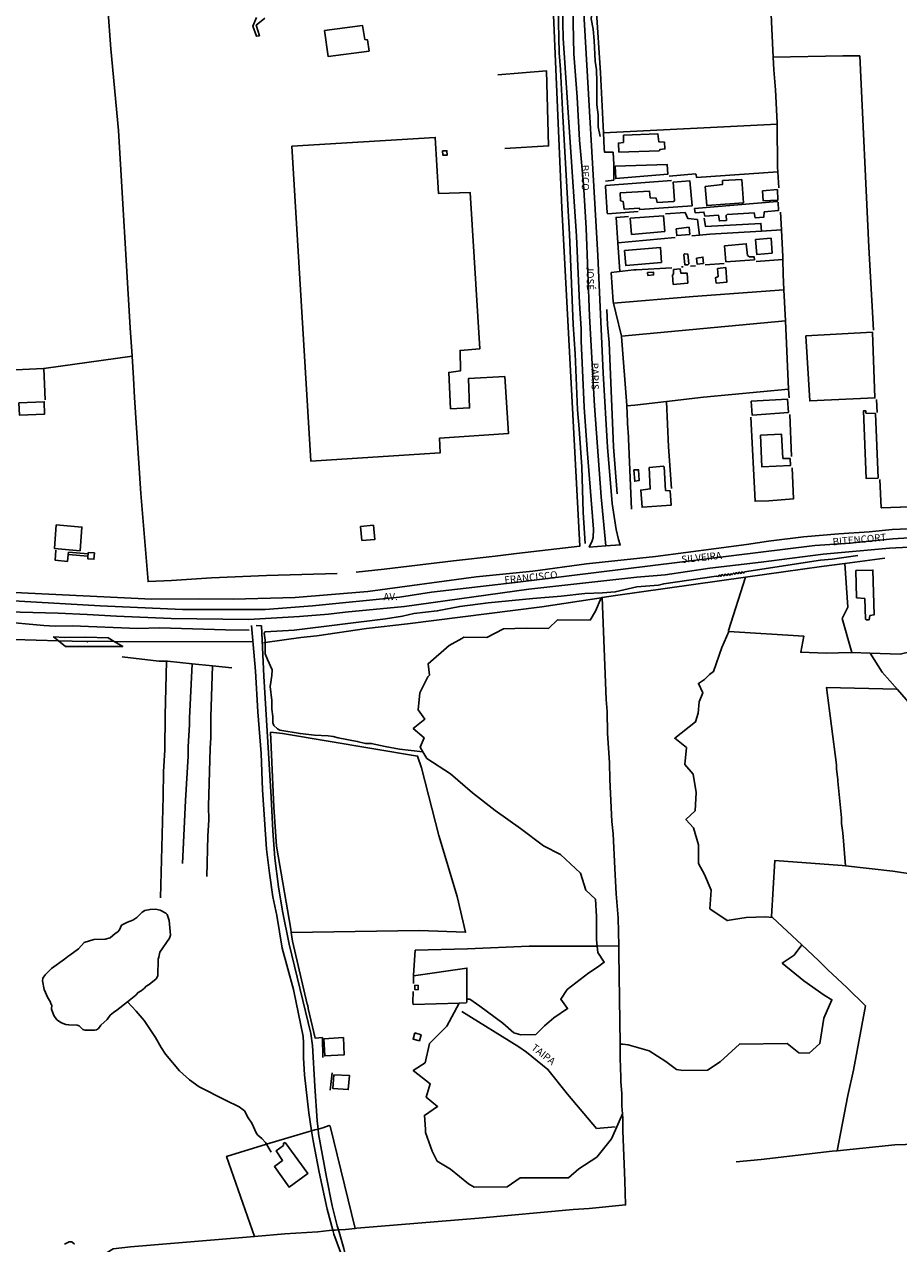
# Model space of a CAD drawing. Units: millimetres. Extents: x 187935 to 190353, y 1679832 to 1682607.
# Drawn here: x 188582 to 188886, y 1680512 to 1680935 of the extents above; entities that cross this region are included whole.
import ezdxf
from ezdxf.enums import TextEntityAlignment as Align

# ---------------------------------------------------------------- set-up
doc = ezdxf.new("R2010")
doc.units = ezdxf.units.MM
doc.header["$MEASUREMENT"] = 0
for name, color, linetype in [('IMAGEM', 7, 'Continuous'), ('V-BANHADO', 102, 'Continuous'), ('V-CANAL', 4, 'Continuous'), ('V-EDIFICACAO', 31, 'Continuous'), ('V-EIXO_DE_LOGRADOURO', 3, 'Continuous'), ('V-LAGOA', 150, 'Continuous'), ('V-LOTE', 1, 'Continuous'), ('V-NOME_DOS_LOGRADOUROS', 7, 'Continuous'), ('V-QUADRA', 50, 'Continuous'), ('V-REFERENCIA', 74, 'Continuous'), ('V-TESTADA', 5, 'Continuous'), ('V-VALETA', 173, 'Continuous')]:
    doc.layers.add(name, color=color, linetype=linetype)
picture_1 = doc.add_image_def('image1.jpg', size_in_pixel=(4028, 4624))

msp = doc.modelspace()

# ---------------------------------------------------------------- linework, layer by layer
at = {"layer": 'V-BANHADO'}
msp.add_lwpolyline([(188662.73, 1680937.72), (188661.44, 1680934.74), (188662.7, 1680931.21), (188663.74, 1680931.36), (188662.61, 1680935.05), (188665.63, 1680937.55)], dxfattribs=at)
for points in [[(188768.29, 1680646.83), (188775.19, 1680640.4), (188777.03, 1680634.51), (188780.38, 1680631.31), (188780.77, 1680625.31), (188780.79, 1680617.23), (188781, 1680615.04), (188781, 1680615.04), (188781.21, 1680612.78), (188783.46, 1680609.46), (188781.16, 1680607.74), (188778.08, 1680605.73), (188770.57, 1680599.96), (188768.35, 1680596.65), (188770.73, 1680593.32), (188765.96, 1680590.17), (188762.74, 1680587.39), (188759.69, 1680584.3), (188754.44, 1680584.21), (188752.05, 1680584.97), (188748.19, 1680588.28), (188740.29, 1680594.23), (188736.81, 1680596.63), (188736.81, 1680596.63), (188735.74, 1680596.59), (188735.74, 1680596.59), (188735.74, 1680595.54), (188735.56, 1680595.35), (188733.12, 1680595.28), (188733.12, 1680595.28), (188728.75, 1680587.22), (188722.73, 1680581.21), (188721.26, 1680574.51), (188717.16, 1680571.82), (188723.02, 1680567.21), (188721.61, 1680562.57), (188725.6, 1680559.29), (188721, 1680556.2), (188721.43, 1680551.48), (188721.37, 1680550.29), (188723.7, 1680543.8), (188725.49, 1680540.35), (188730.1, 1680537.5), (188736.33, 1680532.41), (188738.27, 1680531.29), (188749.75, 1680531.39), (188754.21, 1680534.49), (188771.06, 1680534.54), (188774.67, 1680537.67), (188780.83, 1680541.67), (188785.94, 1680548.12), (188787.78, 1680552.24), (188787.78, 1680552.24), (188789.79, 1680556.74), (188789.79, 1680556.74), (188789.61, 1680559.53), (188789.55, 1680563.74), (188789.2, 1680568.06), (188789.13, 1680574.25), (188789.01, 1680574.7), (188788.94, 1680580.98), (188788.94, 1680580.98), (188789.87, 1680581.02), (188791.81, 1680580.79), (188799.02, 1680578.7), (188804.83, 1680574.97), (188808.59, 1680572.13), (188810.8, 1680571.85), (188819.29, 1680571.9), (188823.69, 1680574.84), (188830.39, 1680580.99), (188847, 1680581.22), (188851.02, 1680577.94), (188854.57, 1680577.91), (188858.31, 1680581.18), (188859.71, 1680589.97), (188862.53, 1680596.4), (188859.87, 1680598), (188852.78, 1680603.01), (188845.29, 1680609.14), (188849.4, 1680611.96), (188852.05, 1680615.5), (188852.05, 1680615.5), (188841.91, 1680625.03), (188841.91, 1680625.03), (188839.4, 1680625.18), (188832.74, 1680625.05), (188826.19, 1680623.95), (188820.12, 1680628.01), (188820.58, 1680634.53), (188818.26, 1680639.9), (188816.13, 1680643.71), (188816.19, 1680650.2), (188814.46, 1680656.14), (188811.81, 1680659.04), (188815.03, 1680662.11), (188815.38, 1680668.4), (188814.37, 1680674.78), (188811.43, 1680678.14), (188812.05, 1680684.01), (188807.92, 1680687.28), (188815.1, 1680692.93), (188816.03, 1680695.96), (188816.39, 1680699.96), (188817.64, 1680703.06), (188816.17, 1680706.34), (188818.23, 1680707.67), (188819.95, 1680709.48), (188821.45, 1680710.47), (188824.23, 1680718.77), (188826.75, 1680724.32), (188826.69, 1680724.35), (188826.59, 1680724.67), (188832.47, 1680743.24), (188832.47, 1680743.24), (188787.33, 1680736.87), (188787.33, 1680736.87), (188782.78, 1680736.16), (188782.78, 1680736.16), (188782.35, 1680736.09), (188782.35, 1680736.09), (188780.4, 1680731.39), (188778.55, 1680728.35), (188767.21, 1680728.38), (188764.15, 1680725.46), (188756.31, 1680725.54), (188748.51, 1680725.31), (188742.67, 1680722.34), (188734.75, 1680722.45), (188734.03, 1680721.9), (188729.64, 1680719.47), (188722.3, 1680713.16), (188722.79, 1680709.21), (188722.24, 1680708.59), (188719.39, 1680703.05), (188718.85, 1680697.13), (188721.18, 1680693.93), (188717.11, 1680690.63), (188720.89, 1680687.47), (188719.5, 1680684.21), (188720.45, 1680682.6), (188720.45, 1680682.6), (188721.82, 1680680.28), (188730.03, 1680674.87), (188737.71, 1680668.35), (188745.58, 1680662.17), (188754.34, 1680655.92), (188762.32, 1680649.89), (188768.29, 1680646.83)], [(188596.43, 1680719.21), (188612.41, 1680719.12), (188612.41, 1680719.12), (188616.29, 1680719.12), (188616.29, 1680719.12), (188613.3, 1680720.91), (188613.3, 1680720.91), (188611.19, 1680722.18), (188603.5, 1680722.36), (188595.99, 1680722.31), (188592.25, 1680722.49), (188594.01, 1680721.11), (188594.01, 1680721.11), (188596.43, 1680719.21)]]:
    msp.add_lwpolyline(points, close=True, dxfattribs=at)
msp.add_point((188603.94, 1680720.8), dxfattribs=at)
at = {"layer": 'V-CANAL'}
msp.add_lwpolyline([(188596.04, 1680511.48), (188597.68, 1680512.34), (188598.62, 1680512.24), (188599.53, 1680511.5)], dxfattribs=at)
at = {"layer": 'V-EDIFICACAO'}
for points in [[(188686.3, 1680933.18), (188687.57, 1680924.22), (188701.78, 1680926.08), (188701.3, 1680929.93), (188700.29, 1680930.09), (188699.57, 1680934.9), (188686.3, 1680933.18)], [(188790.09, 1680896.8), (188790.13, 1680894.31), (188788.36, 1680894.09), (188788.57, 1680890.97), (188802.47, 1680891.38), (188802.87, 1680891.91), (188804.5, 1680892.09), (188804.42, 1680894.4), (188802.39, 1680894.57), (188802.09, 1680897.28), (188790.09, 1680896.8)], [(188674.93, 1680893.04), (188681.62, 1680783.52), (188726.48, 1680786.43), (188726.3, 1680791.56), (188750.19, 1680793.16), (188748.9, 1680812.98), (188736.28, 1680812.23), (188736.72, 1680802.08), (188730.08, 1680801.79), (188729.48, 1680814.4), (188733.54, 1680814.91), (188733.37, 1680822.02), (188740.22, 1680822.58), (188736.85, 1680876.97), (188725.85, 1680876.58), (188724.75, 1680896.03), (188674.93, 1680893.04)], [(188727.32, 1680891.36), (188727.41, 1680889.86), (188728.86, 1680889.89), (188728.81, 1680891.4), (188727.32, 1680891.36)], [(188787.23, 1680886.06), (188787.47, 1680881.73), (188805.53, 1680883.27), (188805.32, 1680886.61), (188787.23, 1680886.06)], [(188788.99, 1680876.76), (188789.15, 1680874.04), (188790.06, 1680873.76), (188790.37, 1680871.17), (188795.59, 1680871.43), (188795.81, 1680870.98), (188813.93, 1680872.31), (188813.19, 1680880.96), (188807.4, 1680880.51), (188807.89, 1680874.15), (188807.61, 1680873.74), (188801.87, 1680873.39), (188801.5, 1680874.93), (188799.37, 1680875.08), (188799.13, 1680877.42), (188788.99, 1680876.76)], [(188818.54, 1680879.03), (188819.07, 1680872.44), (188831.79, 1680873.38), (188831.2, 1680881.42), (188824.57, 1680881.05), (188824.53, 1680879.71), (188818.54, 1680879.03)], [(188838.39, 1680877.48), (188838.68, 1680873.97), (188843.76, 1680874.31), (188843.58, 1680877.92), (188838.39, 1680877.48)], [(188814.74, 1680871.4), (188814.98, 1680869.88), (188818.09, 1680870.1), (188818.41, 1680868.75), (188823.15, 1680868.99), (188823.47, 1680867.06), (188825.86, 1680867.19), (188825.78, 1680868.94), (188826.18, 1680869.22), (188835.51, 1680869.91), (188835.88, 1680868.11), (188838.92, 1680868.38), (188839.02, 1680870.17), (188843.98, 1680870.67), (188843.88, 1680873.47), (188843.55, 1680873.74), (188814.74, 1680871.4)], [(188792.43, 1680867.97), (188792.92, 1680862.35), (188804.46, 1680863.41), (188804.06, 1680868.79), (188792.43, 1680867.97)], [(188808.41, 1680864.35), (188808.61, 1680861.94), (188813.14, 1680862.33), (188812.92, 1680864.82), (188808.41, 1680864.35)], [(188825.21, 1680858.35), (188825.72, 1680852.84), (188835.58, 1680853.53), (188835.47, 1680854.61), (188833.85, 1680854.52), (188833.23, 1680855.06), (188832.79, 1680859.09), (188825.21, 1680858.35)], [(188836, 1680860.61), (188836.49, 1680855.37), (188841.75, 1680855.84), (188841.37, 1680861.03), (188836, 1680860.61)], [(188790.49, 1680856.74), (188790.9, 1680851.59), (188803.29, 1680852.6), (188802.98, 1680857.81), (188790.49, 1680856.74)], [(188811.49, 1680855.59), (188811.13, 1680855.33), (188811.4, 1680851.82), (188812.48, 1680851.78), (188812.79, 1680852.17), (188812.53, 1680855.49), (188811.49, 1680855.59)], [(188815.47, 1680854.15), (188815.7, 1680852.07), (188817.9, 1680852.28), (188817.71, 1680854.45), (188815.47, 1680854.15)], [(188807.48, 1680850.17), (188807.54, 1680848.61), (188807.1, 1680848.23), (188807.4, 1680845), (188812.43, 1680845.46), (188812.24, 1680848.9), (188810.07, 1680848.86), (188809.77, 1680850.39), (188807.48, 1680850.17)], [(188822.82, 1680850.54), (188822.97, 1680847.72), (188822.09, 1680847.31), (188822.36, 1680845.42), (188826.06, 1680845.81), (188825.65, 1680850.83), (188822.82, 1680850.54)], [(188798.53, 1680849.12), (188798.6, 1680848.09), (188800.57, 1680848.29), (188800.52, 1680849.29), (188798.53, 1680849.12)], [(188853.47, 1680827.16), (188854.79, 1680804.51), (188877.44, 1680805.52), (188876.56, 1680828.35), (188853.47, 1680827.16)], [(188580.21, 1680803.84), (188580.4, 1680799.56), (188589.11, 1680799.95), (188588.98, 1680804.18), (188580.21, 1680803.84)], [(188834.52, 1680804.42), (188834.78, 1680799.57), (188847.42, 1680800.49), (188847.11, 1680805.07), (188834.52, 1680804.42)], [(188874.34, 1680800.24), (188874.24, 1680801.07), (188873.43, 1680801), (188874.35, 1680777.58), (188878.56, 1680777.66), (188877.68, 1680800.08), (188874.34, 1680800.24)], [(188837.66, 1680792.54), (188838.2, 1680781.54), (188848.12, 1680782.05), (188848, 1680784.46), (188845.48, 1680784.52), (188845, 1680792.96), (188837.66, 1680792.54)], [(188793.77, 1680780.57), (188794.03, 1680776.58), (188795.57, 1680776.81), (188795.38, 1680780.6), (188793.77, 1680780.57)], [(188799.08, 1680781.4), (188799.42, 1680773.94), (188796.12, 1680773.54), (188796.58, 1680767.54), (188806.65, 1680768.26), (188806.36, 1680773.22), (188804.77, 1680773.41), (188804.29, 1680781.59), (188804, 1680781.8), (188799.08, 1680781.4)], [(188593.17, 1680761.41), (188592.62, 1680753.19), (188601.43, 1680752.44), (188602.07, 1680760.65), (188593.17, 1680761.41)], [(188698.8, 1680760.88), (188699.32, 1680756.02), (188703.81, 1680756.35), (188703.32, 1680761.3), (188698.8, 1680760.88)], [(188870.8, 1680745.54), (188871.08, 1680736.09), (188873.92, 1680735.83), (188874.21, 1680728.64), (188874.35, 1680728.48), (188875.41, 1680728.46), (188875.7, 1680729.88), (188877.2, 1680730.18), (188876.72, 1680745.69), (188870.8, 1680745.54)], [(188717.73, 1680601.44), (188717.67, 1680600.01), (188718.82, 1680599.88), (188718.88, 1680601.38), (188717.73, 1680601.44)], [(188686.13, 1680582.79), (188686.38, 1680576.9), (188693.1, 1680577.25), (188692.88, 1680583.27), (188686.13, 1680582.79)], [(188717.64, 1680584.89), (188717.1, 1680582.72), (188719.26, 1680582.15), (188719.83, 1680584.28), (188717.64, 1680584.89)], [(188689.57, 1680570.38), (188689.22, 1680565.57), (188694.56, 1680565.22), (188694.95, 1680570.12), (188689.57, 1680570.38)], [(188672.63, 1680546.85), (188672.06, 1680546.54), (188672.03, 1680545.77), (188669.59, 1680543.92), (188671.75, 1680540.56), (188668.92, 1680538.44), (188674, 1680531.3), (188680.54, 1680536.04), (188672.63, 1680546.85)]]:
    msp.add_lwpolyline(points, close=True, dxfattribs=at)
at = {"layer": 'V-EIXO_DE_LOGRADOURO'}
for points in [[(188783.98, 1680754.1), (188782.33, 1680771.16), (188780.05, 1680802.8), (188778.31, 1680833.97), (188777.13, 1680864.51), (188776.26, 1680879.78), (188774.84, 1680895.05), (188774.06, 1680910.04), (188772.92, 1680925.12), (188772.58, 1680941.17)], [(188545.84, 1680735.17), (188551.87, 1680735.41), (188580.25, 1680734.88), (188608.45, 1680733.29), (188637.01, 1680732.05), (188665.74, 1680732.05), (188682.1, 1680733.29), (188712.32, 1680736.26), (188723.48, 1680738.09), (188752.47, 1680741.39), (188856.54, 1680754.2), (188868.61, 1680755.12), (188883.7, 1680756.59), (188902.58, 1680757.72)]]:
    msp.add_lwpolyline(points, dxfattribs=at)
at = {"layer": 'V-LAGOA'}
msp.add_lwpolyline([(188593.38, 1680589.44), (188594.94, 1680588.43), (188596.48, 1680587.87), (188597.52, 1680587.68), (188600.42, 1680587.57), (188601.15, 1680587.32), (188602.41, 1680586.09), (188603.18, 1680585.82), (188606.53, 1680585.81), (188607.14, 1680585.98), (188607.86, 1680586.46), (188608.62, 1680587.61), (188610.82, 1680589.54), (188611.93, 1680591), (188611.93, 1680591), (188613, 1680592.01), (188614.25, 1680592.74), (188617.94, 1680595.71), (188617.94, 1680595.71), (188620.86, 1680598.05), (188621.61, 1680598.96), (188622.66, 1680599.54), (188623.79, 1680600.46), (188624.35, 1680601.13), (188625.4, 1680601.69), (188627.85, 1680603.65), (188628.47, 1680604.67), (188628.59, 1680610.51), (188628.83, 1680611.16), (188629.09, 1680612.93), (188632.46, 1680617.82), (188632.82, 1680618.87), (188632.33, 1680623.92), (188631.64, 1680626.07), (188631.24, 1680626.53), (188629.28, 1680627.6), (188627.62, 1680627.94), (188625.78, 1680627.8), (188623.91, 1680627.37), (188623.01, 1680626.85), (188621.15, 1680624.96), (188619.74, 1680624.01), (188617.87, 1680623.37), (188615.82, 1680622.32), (188615.13, 1680620.66), (188614.53, 1680620), (188613.61, 1680619.43), (188611.92, 1680617.97), (188610.17, 1680617.44), (188606.26, 1680617.31), (188602.91, 1680616.28), (188600.94, 1680614.06), (188597.93, 1680611.87), (188597.14, 1680611.47), (188596.07, 1680610.48), (188591.49, 1680607.28), (188589.28, 1680605.1), (188588.52, 1680603.97), (188588.41, 1680603.02), (188589, 1680599.98), (188590.21, 1680597.12), (188591.02, 1680595.84), (188591.38, 1680594.82), (188591.63, 1680594.64), (188591.58, 1680593.12), (188592.35, 1680590.99), (188593.38, 1680589.44)], close=True, dxfattribs=at)
at = {"layer": 'V-LOTE'}
for points in [[(188611.07, 1680941), (188612.11, 1680926.85), (188614.77, 1680898.5), (188618.81, 1680829.92), (188619.51, 1680819.99)], [(188697.28, 1680745.04), (188707.06, 1680746.07), (188731.14, 1680748.98), (188745.56, 1680750.51), (188752.99, 1680751.53), (188775.02, 1680754.05), (188768.73, 1680871.57), (188765.75, 1680941.18)], [(188780.63, 1680941.16), (188782.2, 1680918.5)], [(188842.13, 1680924), (188841.35, 1680941.23)], [(188842.13, 1680924), (188866.35, 1680924.4), (188872.19, 1680924.37), (188875.35, 1680857.98), (188876.99, 1680829.11)], [(188843.49, 1680900.71), (188843.49, 1680901.08), (188842.87, 1680912.54), (188842.33, 1680919.51), (188842.13, 1680924)], [(188746.46, 1680917.8), (188763.44, 1680919.18), (188764.13, 1680893.09), (188748.97, 1680892.24)], [(188782.2, 1680918.5), (188783.19, 1680897.61)], [(188783.19, 1680897.61), (188843.49, 1680900.71)], [(188843.75, 1680884.13), (188843.64, 1680885.68), (188843.49, 1680900.71)], [(188783.19, 1680897.61), (188783.45, 1680892.23)], [(188783.45, 1680892.23), (188783.51, 1680890.99), (188786.51, 1680890.94)], [(188786.51, 1680890.94), (188786.73, 1680886.67)], [(188806.05, 1680882.63), (188815.2, 1680883.38), (188815.36, 1680883.19), (188815.47, 1680882.18), (188843.75, 1680884.13)], [(188844.13, 1680878.57), (188843.75, 1680884.13)], [(188786.84, 1680881.16), (188783.88, 1680880.87)], [(188806.77, 1680881.07), (188784.03, 1680879.31), (188783.92, 1680879.01)], [(188783.92, 1680879.01), (188784.46, 1680870.02)], [(188784.46, 1680870.02), (188784.6, 1680869.56)], [(188784.6, 1680869.56), (188795.26, 1680870.34)], [(188787.56, 1680868.24), (188787.55, 1680868.24), (188788.22, 1680859.45)], [(188791.92, 1680868.57), (188787.56, 1680868.24)], [(188804.76, 1680869.48), (188811.54, 1680869.97), (188812.46, 1680867.93), (188815.83, 1680867.49), (188816.53, 1680862.07)], [(188838.09, 1680863.49), (188837.86, 1680866.19), (188818.65, 1680865.08), (188818.12, 1680868.04)], [(188844.96, 1680863.9), (188844.62, 1680870.12)], [(188816.53, 1680862.07), (188820.12, 1680862.41), (188838.09, 1680863.49)], [(188838.09, 1680863.49), (188844.96, 1680863.9)], [(188845.48, 1680853.63), (188845.47, 1680854.53), (188844.96, 1680863.9)], [(188788.22, 1680859.45), (188788.23, 1680859.45)], [(188788.22, 1680859.45), (188788.83, 1680849.51)], [(188788.23, 1680859.45), (188808.07, 1680861.33)], [(188813.87, 1680861.82), (188816.53, 1680862.07)], [(188806.98, 1680850.79), (188794.5, 1680850.01), (188793.74, 1680850.08), (188785.83, 1680849.16)], [(188810.24, 1680851.06), (188810.89, 1680851.14)], [(188813.4, 1680851.32), (188815.15, 1680851.46)], [(188818.52, 1680851.76), (188825.07, 1680852.22)], [(188836.18, 1680852.99), (188845.48, 1680853.63)], [(188845.82, 1680843.09), (188845.57, 1680848.44), (188845.48, 1680853.63)], [(188785.83, 1680849.16), (188786.54, 1680838.97)], [(188845.82, 1680843.09), (188814.31, 1680840.73), (188786.67, 1680838.43)], [(188846.34, 1680832.31), (188845.82, 1680843.09)], [(188786.54, 1680838.97), (188786.67, 1680838.43)], [(188786.67, 1680838.43), (188787.48, 1680835.13)], [(188787.48, 1680835.13), (188789.48, 1680826.94)], [(188846.34, 1680832.31), (188789.48, 1680826.94)], [(188847.46, 1680808.63), (188846.34, 1680832.31)], [(188789.48, 1680826.94), (188789.5, 1680826.84)], [(188789.5, 1680826.84), (188791.35, 1680802.85)], [(188588.85, 1680815.78), (188619.51, 1680819.99)], [(188619.51, 1680819.99), (188620.05, 1680812.36), (188620.34, 1680805.71), (188622.49, 1680772.27), (188625.05, 1680741.72)], [(188569.14, 1680814.83), (188588.7, 1680815.76), (188588.85, 1680815.78)], [(188588.85, 1680815.78), (188589.32, 1680804.85)], [(188805.03, 1680804.28), (188817.94, 1680805.77), (188847.46, 1680808.63)], [(188847.61, 1680805.62), (188847.46, 1680808.63)], [(188791.35, 1680802.81), (188794.11, 1680803.01), (188805.03, 1680804.28)], [(188806.77, 1680774.02), (188805.81, 1680788.56), (188805.03, 1680804.28)], [(188878.04, 1680805.01), (188878.18, 1680800.44)], [(188791.35, 1680802.85), (188791.35, 1680802.81)], [(188791.35, 1680802.81), (188791.6, 1680794.52)], [(188848.53, 1680785.17), (188847.9, 1680799.73)], [(188834.34, 1680798.9), (188835.86, 1680769.61), (188840.6, 1680769.8), (188849.19, 1680770.5), (188848.75, 1680781.3)], [(188791.6, 1680794.52), (188791.73, 1680794.09), (188792.88, 1680766.94)], [(188879.16, 1680777.15), (188879.64, 1680767.36), (188902.63, 1680768.18)], [(188593.04, 1680752.61), (188592.83, 1680749.16), (188597.07, 1680748.73), (188597.34, 1680751.16)], [(188597.34, 1680751.16), (188597.42, 1680751.97)], [(188597.34, 1680751.16), (188604.19, 1680750.54)], [(188604.25, 1680751.34), (188597.42, 1680751.97)], [(188604.29, 1680751.84), (188606.42, 1680751.68), (188606.26, 1680749.5), (188604.13, 1680749.67), (188604.19, 1680750.54)], [(188604.19, 1680750.54), (188604.25, 1680751.34)], [(188604.25, 1680751.34), (188604.29, 1680751.84)], [(188867, 1680748.02), (188880.93, 1680749.84)], [(188633.18, 1680742.06), (188647.1, 1680743.02), (188666.14, 1680743.84), (188690.75, 1680744.54)], [(188858.95, 1680746.97), (188832.47, 1680743.24)], [(188858.95, 1680746.97), (188867, 1680748.02)], [(188869.41, 1680717.12), (188866.12, 1680728.91), (188868.04, 1680732.79), (188867, 1680748.02)], [(188625.05, 1680741.72), (188625.05, 1680741.71), (188633.18, 1680742.06)], [(188832.47, 1680743.24), (188787.33, 1680736.87)], [(188832.47, 1680743.24), (188826.59, 1680724.67), (188826.69, 1680724.35), (188826.76, 1680724.35)], [(188782.35, 1680736.09), (188761.81, 1680732.89)], [(188782.78, 1680736.16), (188782.35, 1680736.09)], [(188787.33, 1680736.87), (188782.78, 1680736.16)], [(188787.17, 1680642.01), (188786.51, 1680654.09), (188786.06, 1680658.32), (188785.38, 1680672.94), (188785.25, 1680678.78), (188784.58, 1680689.03), (188784.42, 1680696.6), (188784.1, 1680700.75), (188782.78, 1680736.16)], [(188761.81, 1680732.89), (188715.16, 1680727), (188700.9, 1680725.37), (188683.71, 1680722.87), (188678.12, 1680722.25)], [(188826.76, 1680724.35), (188852.75, 1680722.77), (188851.67, 1680717.19), (188860.53, 1680716.79), (188869.04, 1680717.13), (188869.41, 1680717.12)], [(188570.55, 1680721.85), (188594.01, 1680721.11)], [(188594.01, 1680721.11), (188598.68, 1680720.96)], [(188598.68, 1680720.96), (188613.3, 1680720.91)], [(188613.3, 1680720.91), (188661.38, 1680720.75)], [(188665.67, 1680720.55), (188665.12, 1680720.47)], [(188678.12, 1680722.25), (188665.67, 1680720.55)], [(188869.41, 1680717.12), (188875.79, 1680716.87)], [(188875.79, 1680716.87), (188886.17, 1680716.46), (188890.03, 1680717.39)], [(188885.24, 1680704.17), (188880, 1680710.24), (188875.79, 1680716.87)], [(188867.26, 1680642.9), (188866.31, 1680654.44), (188865.88, 1680657.69), (188865.81, 1680659.59), (188864.55, 1680672.33), (188864.62, 1680672.97), (188864.15, 1680676.5), (188864.14, 1680678), (188860.58, 1680704.91), (188885.11, 1680704.32), (188885.24, 1680704.17)], [(188885.24, 1680704.17), (188901.89, 1680685.16), (188902.87, 1680678.98)], [(188668.78, 1680663.3), (188667.54, 1680689.42)], [(188667.54, 1680689.42), (188671.69, 1680688.91), (188718.63, 1680681.06), (188720.05, 1680677.05), (188726.03, 1680653.53), (188732.43, 1680632.32), (188735.32, 1680619.89), (188719.19, 1680620.45), (188674.79, 1680619.75)], [(188674.63, 1680620.93), (188669.64, 1680649.73), (188668.78, 1680663.3)], [(188841.91, 1680625.03), (188841.57, 1680625.35), (188842.68, 1680644.79), (188866.11, 1680643.03), (188867.26, 1680642.9)], [(188867.26, 1680642.9), (188883.62, 1680641.04), (188902.8, 1680638.16)], [(188787.17, 1680642.01), (188787.6, 1680633.16), (188788.28, 1680624.87), (188788.51, 1680615.11)], [(188852.05, 1680615.5), (188841.91, 1680625.03)], [(188674.79, 1680619.75), (188674.63, 1680620.93)], [(188675.2, 1680616.77), (188674.79, 1680619.75)], [(188680.69, 1680593.34), (188680.58, 1680594.4), (188680.34, 1680594.86), (188675.2, 1680616.77)], [(188781, 1680615.04), (188775.61, 1680615), (188757.33, 1680615.09), (188735.95, 1680614.07), (188717.84, 1680613.6), (188717.23, 1680604.93), (188717.23, 1680604.69)], [(188788.51, 1680615.11), (188781, 1680615.04)], [(188788.51, 1680615.11), (188788.56, 1680612.73), (188788.94, 1680580.98)], [(188864.35, 1680543.93), (188868.09, 1680563.13), (188870.02, 1680571.97), (188874.22, 1680594.27), (188867.69, 1680600.69), (188861.06, 1680606.81), (188857.89, 1680610.01), (188852.05, 1680615.5)], [(188717.23, 1680604.69), (188735.75, 1680607.43), (188735.74, 1680596.59)], [(188717.23, 1680604.69), (188717.26, 1680602.03)], [(188733.12, 1680595.28), (188717.12, 1680594.79), (188716.99, 1680595.55), (188717.14, 1680599.33)], [(188735.74, 1680596.59), (188735.74, 1680595.54), (188735.56, 1680595.35), (188733.12, 1680595.28)], [(188685.61, 1680583.31), (188683.12, 1680583.03), (188680.69, 1680593.34)], [(188734.05, 1680592.38), (188753.77, 1680580.07), (188756.5, 1680578.22), (188763.88, 1680572.22), (188770.67, 1680563.63), (188780.77, 1680551.68)], [(188788.94, 1680580.98), (188789.01, 1680574.7), (188789.13, 1680574.25), (188789.2, 1680568.06), (188789.55, 1680563.74), (188789.61, 1680559.53), (188789.79, 1680556.74)], [(188789.79, 1680556.74), (188789.9, 1680555.07), (188789.93, 1680550.83), (188790.66, 1680533.51), (188790.84, 1680525.11), (188778.27, 1680523.88), (188772.62, 1680523.5), (188739.87, 1680520.55), (188697.54, 1680517.01), (188696.97, 1680516.94)], [(188681.84, 1680550.86), (188680.99, 1680550.64), (188666.18, 1680546.18)], [(188682.99, 1680551.17), (188681.84, 1680550.86)], [(188684.11, 1680551.46), (188682.99, 1680551.17)], [(188696.97, 1680516.94), (188688.24, 1680552.52), (188687.95, 1680552.66), (188685.74, 1680551.89), (188684.11, 1680551.46)], [(188780.77, 1680551.68), (188787.28, 1680552.2)], [(188666.18, 1680546.18), (188652.3, 1680541.99), (188662.05, 1680514.14)], [(188864.35, 1680543.93), (188884.41, 1680545.95), (188902.92, 1680546.62)], [(188829.32, 1680540.15), (188837.93, 1680540.96), (188862.65, 1680543.76), (188864.35, 1680543.93)], [(188689.19, 1680516.34), (188687.93, 1680516.28), (188683.99, 1680515.81), (188672.53, 1680515.02), (188662.05, 1680514.14)], [(188690.08, 1680516.38), (188689.19, 1680516.34)], [(188691.17, 1680516.43), (188690.08, 1680516.38)], [(188696.97, 1680516.94), (188693.58, 1680516.54), (188691.17, 1680516.43)], [(188662.05, 1680514.14), (188618.91, 1680510.52), (188612.95, 1680509.87), (188591.46, 1680496.61), (188562.92, 1680479.89), (188536.31, 1680463), (188529.51, 1680459.11), (188500.23, 1680441.6), (188494.03, 1680437.55), (188489.82, 1680435.15), (188449.13, 1680410.17), (188435.56, 1680402.2), (188429.94, 1680401.3), (188420.71, 1680399.25)]]:
    msp.add_lwpolyline(points, dxfattribs=at)
at = {"layer": 'V-QUADRA'}
for points in [[(188768.94, 1680941.18), (188769.14, 1680930.49), (188773.8, 1680861.7), (188774.85, 1680838.45), (188775.42, 1680829.5), (188775.45, 1680825.43), (188776.52, 1680802.28), (188777.52, 1680787.56), (188779.75, 1680759.95), (188779.56, 1680756.98), (188779.27, 1680755.85), (188778.25, 1680753.7), (188783.98, 1680754.1), (188789.04, 1680754.46), (188788.37, 1680756.38), (188787.58, 1680759.84), (188786.21, 1680768.9), (188784.57, 1680788.4), (188783.04, 1680814.15), (188781.24, 1680855.05), (188776.31, 1680941.17)], [(188902.63, 1680760.62), (188883.4, 1680759.76), (188875.47, 1680759.05), (188864.92, 1680758.35), (188852.68, 1680757.23), (188840.45, 1680755.76), (188832.88, 1680754.58), (188801.31, 1680750.49), (188777.25, 1680747.88), (188758.64, 1680745.37), (188739.02, 1680743.4), (188701.36, 1680738.33), (188676.14, 1680736.2), (188654.63, 1680735.63), (188642.62, 1680735.73), (188626.34, 1680735.59), (188578.66, 1680737.92)], [(188902.64, 1680754.38), (188882.5, 1680753.29), (188859.49, 1680751.19), (188837.98, 1680748.47), (188820.17, 1680746.43), (188804.6, 1680744.09), (188794.74, 1680743.22), (188757.32, 1680739.05), (188714.14, 1680733.08), (188693.44, 1680731.11), (188687.66, 1680730.42), (188677.66, 1680729.6), (188659.96, 1680728.52), (188633.02, 1680728.88), (188614.1, 1680729.67), (188603.96, 1680730.33), (188593.81, 1680730.79), (188562.89, 1680731.54)]]:
    msp.add_lwpolyline(points, dxfattribs=at)
at = {"layer": 'V-REFERENCIA'}
for points in [[(188681.84, 1680550.86), (188680.85, 1680557.08), (188679.34, 1680570.38), (188679.05, 1680576.23), (188679.08, 1680581.41), (188678.88, 1680583.68), (188675.5, 1680599.93), (188671.63, 1680614.3), (188669.72, 1680625.68), (188668.42, 1680632.17), (188667.18, 1680640.38), (188666.17, 1680648.77), (188664.78, 1680669.39), (188664.35, 1680682.03), (188663.19, 1680696.47), (188662.39, 1680710.64), (188660.98, 1680726.47)], [(188662.54, 1680726.42), (188664.4, 1680726.37), (188665.24, 1680708.81), (188667.83, 1680666.8), (188668.33, 1680655.16), (188669.09, 1680645.59), (188670.3, 1680635.67), (188671.74, 1680627.2), (188674.08, 1680615.78), (188681.6, 1680584.74), (188682.13, 1680580.56), (188682.94, 1680566.37), (188683.81, 1680554.38), (188684.11, 1680551.46)], [(188689.19, 1680516.34), (188687.23, 1680523.61), (188684.49, 1680536.55), (188682.38, 1680547.43), (188681.84, 1680550.86)], [(188684.11, 1680551.46), (188684.29, 1680549.78), (188687.02, 1680534.76), (188689.02, 1680524.8), (188690.77, 1680517.81), (188691.17, 1680516.43)], [(188670.47, 1680408.84), (188669.15, 1680408.83), (188670.8, 1680416.62), (188672.59, 1680423.4), (188674.33, 1680429.19), (188680.16, 1680446.29), (188685.02, 1680463.97), (188687.17, 1680472.97), (188688.04, 1680477.45), (188690.51, 1680487.27), (188691.77, 1680494.4), (188692.1, 1680500.68), (188692.06, 1680505.52), (188691.83, 1680508.68), (188689.57, 1680514.92), (188689.19, 1680516.34)], [(188691.17, 1680516.43), (188693.05, 1680509.99), (188693.51, 1680507.93), (188693.9, 1680503.24), (188693.93, 1680498.85), (188693.58, 1680492.33), (188691.8, 1680484.47), (188690.44, 1680479.81), (188687.01, 1680464.29), (188684.56, 1680454.44), (188676.22, 1680427.99), (188673.24, 1680416.77), (188671.7, 1680408.85), (188670.47, 1680408.84)]]:
    msp.add_lwpolyline(points, dxfattribs=at)
at = {"layer": 'V-TESTADA'}
for points in [[(188697.28, 1680745.04), (188707.06, 1680746.07), (188731.14, 1680748.98), (188745.56, 1680750.51), (188752.99, 1680751.53), (188775.02, 1680754.05), (188768.73, 1680871.57), (188765.75, 1680941.18)], [(188780.63, 1680941.16), (188782.2, 1680918.5)], [(188782.2, 1680918.5), (188783.19, 1680897.61)], [(188783.19, 1680897.61), (188783.45, 1680892.23)], [(188783.45, 1680892.23), (188783.51, 1680891.05)], [(188786.51, 1680890.94), (188786.73, 1680886.67)], [(188786.84, 1680881.16), (188786.73, 1680886.76)], [(188783.92, 1680879.01), (188784.46, 1680870.02)], [(188784.46, 1680870.02), (188784.6, 1680869.56)], [(188787.56, 1680868.24), (188788.23, 1680859.45)], [(188788.22, 1680859.45), (188788.83, 1680849.51)], [(188785.83, 1680849.16), (188786.54, 1680838.97)], [(188786.54, 1680838.97), (188786.67, 1680838.43)], [(188786.67, 1680838.43), (188787.48, 1680835.13)], [(188787.48, 1680835.13), (188789.48, 1680826.94)], [(188789.48, 1680826.94), (188789.5, 1680826.84)], [(188789.5, 1680826.84), (188791.35, 1680802.85)], [(188791.35, 1680802.85), (188791.35, 1680802.81)], [(188791.35, 1680802.81), (188791.6, 1680794.52)], [(188791.6, 1680794.52), (188791.73, 1680794.09), (188792.88, 1680766.94)], [(188879.72, 1680767.36), (188902.63, 1680768.18)], [(188867, 1680748.02), (188880.93, 1680749.84)], [(188633.18, 1680742.06), (188647.1, 1680743.02), (188666.14, 1680743.84), (188690.75, 1680744.54)], [(188858.95, 1680746.97), (188832.47, 1680743.24)], [(188858.95, 1680746.97), (188867, 1680748.02)], [(188625.05, 1680741.72), (188633.18, 1680742.06)], [(188832.47, 1680743.24), (188787.33, 1680736.87)], [(188782.35, 1680736.09), (188761.81, 1680732.89)], [(188782.78, 1680736.16), (188782.35, 1680736.09)], [(188787.33, 1680736.87), (188782.78, 1680736.16)], [(188761.81, 1680732.89), (188715.16, 1680727), (188700.9, 1680725.37), (188683.71, 1680722.87), (188678.12, 1680722.25)], [(188570.55, 1680721.85), (188594.01, 1680721.11)], [(188594.01, 1680721.11), (188598.68, 1680720.96)], [(188598.68, 1680720.96), (188613.3, 1680720.91)], [(188613.3, 1680720.91), (188661.38, 1680720.75)], [(188665.67, 1680720.55), (188665.12, 1680720.47)], [(188678.12, 1680722.25), (188665.67, 1680720.55)], [(188668.78, 1680663.3), (188667.54, 1680689.42)], [(188674.63, 1680620.93), (188669.64, 1680649.73), (188668.78, 1680663.3)], [(188674.79, 1680619.75), (188674.63, 1680620.93)], [(188675.2, 1680616.77), (188674.79, 1680619.75)], [(188680.69, 1680593.34), (188680.58, 1680594.4), (188680.34, 1680594.86), (188675.2, 1680616.77)], [(188683.11, 1680583.08), (188680.69, 1680593.34)], [(188685.61, 1680583.31), (188685.71, 1680576.37)], [(188688.98, 1680571.06), (188688.28, 1680565.04)]]:
    msp.add_lwpolyline(points, dxfattribs=at)
at = {"layer": 'V-VALETA'}
for points in [[(188767.4, 1680941.2), (188767.83, 1680925.4), (188768.31, 1680919.65), (188769.06, 1680903.43), (188771.36, 1680862.45), (188772.61, 1680831.09), (188773.4, 1680820.9), (188774.19, 1680801.39), (188774.8, 1680794.78), (188775.68, 1680781.62), (188776.15, 1680765.73), (188776.84, 1680754.96)], [(188782.01, 1680896.33), (188781.31, 1680899.76), (188781.37, 1680903.86), (188780.88, 1680907.39), (188780.93, 1680915.53), (188780.8, 1680919.51), (188780.34, 1680922.51), (188779.98, 1680929.79), (188779.62, 1680933.62), (188778.91, 1680937.31), (188779.17, 1680939.46), (188779.04, 1680941.19)], [(188787.98, 1680772.19), (188786.71, 1680788.58), (188785.22, 1680824.79), (188784.59, 1680830.95), (188784.31, 1680836.31)], [(188665.67, 1680720.55), (188665.66, 1680721.38), (188665.38, 1680723.79), (188665.66, 1680724.26), (188675.73, 1680724.82), (188707.55, 1680728.79), (188713.39, 1680729.71), (188717.39, 1680730.58), (188725.46, 1680731.55), (188733.28, 1680733.09), (188743.14, 1680734.36), (188758.7, 1680735.88), (188768.53, 1680736.6), (188776.74, 1680737.55), (188782.85, 1680737.79), (188787.3, 1680738.14), (188794.81, 1680739.95), (188802.29, 1680740.53), (188804.12, 1680740.99), (188822.35, 1680743.62), (188822.98, 1680743.44), (188823.37, 1680743.99), (188823.98, 1680743.57), (188824.33, 1680744.16), (188825.05, 1680743.73), (188825.44, 1680744.26), (188826.1, 1680743.89), (188826.52, 1680744.41), (188827.07, 1680743.98), (188827.43, 1680744.45), (188827.92, 1680744.15), (188828.35, 1680744.67), (188828.91, 1680744.3), (188829.34, 1680744.82), (188829.88, 1680744.43), (188830.28, 1680744.98), (188830.89, 1680744.56), (188831.33, 1680745.12), (188831.85, 1680744.69), (188832.17, 1680745.09), (188858.57, 1680749.11), (188862.56, 1680749.47), (188871.55, 1680750.79)], [(188545.53, 1680727.19), (188545.68, 1680727.21), (188563.73, 1680727.96), (188573.59, 1680727.83), (188588.92, 1680726.43), (188592.74, 1680726.27), (188598.68, 1680726.34), (188621.52, 1680725.37), (188629.03, 1680725.62), (188651.92, 1680724.92), (188660.11, 1680724.87)], [(188720.45, 1680682.6), (188712.4, 1680683.53), (188707.4, 1680684.42), (188702.56, 1680685.5), (188700.52, 1680685.5), (188697.71, 1680686.2), (188691.11, 1680687.39), (188689.36, 1680687.87), (188687.59, 1680688.1), (188682.81, 1680688.32), (188677.84, 1680688.9), (188670.82, 1680690.11), (188669.95, 1680690.54), (188668.74, 1680691.7), (188668.34, 1680692.68), (188668.36, 1680694.85), (188668.02, 1680697.37), (188668.04, 1680700.34), (188667.46, 1680705.23), (188668.04, 1680709.12), (188668.12, 1680711.02), (188666.47, 1680714.6), (188665.71, 1680716.67), (188665.67, 1680720.55)], [(188616.09, 1680715.53), (188628.82, 1680714.08), (188631.49, 1680714.02)], [(188631.49, 1680714.02), (188630.98, 1680695.23), (188630.84, 1680683.26), (188630.44, 1680675.65), (188630.33, 1680667.03), (188629.37, 1680631.8)], [(188631.49, 1680714.02), (188631.81, 1680714.01), (188640.4, 1680713.13)], [(188637.06, 1680643.73), (188638.06, 1680665.61), (188638.98, 1680681.1), (188639.02, 1680684.31), (188639.47, 1680692.11), (188639.44, 1680694.24), (188640.4, 1680713.13)], [(188640.4, 1680713.13), (188647.45, 1680712.42)], [(188647.45, 1680712.42), (188646.9, 1680694.68), (188646.89, 1680687.59), (188646.62, 1680683.73), (188646.04, 1680663.71), (188646.15, 1680658.78), (188645.85, 1680653.34), (188645.47, 1680639.21)], [(188647.45, 1680712.42), (188654.09, 1680711.74)], [(188629.64, 1680579.78), (188627.66, 1680583.24), (188623.68, 1680589.16), (188620.98, 1680592.5), (188617.94, 1680595.71)], [(188635.93, 1680571.76), (188631.07, 1680577.55), (188629.64, 1680579.78)], [(188651.97, 1680561.51), (188642.85, 1680566.16), (188639.42, 1680568.56), (188635.93, 1680571.76)], [(188659.86, 1680555.38), (188658.57, 1680557.79), (188656.69, 1680559.26), (188651.97, 1680561.51)], [(188666.18, 1680546.18), (188665.78, 1680546.85), (188664.57, 1680548.25), (188663.19, 1680549.39), (188662.71, 1680549.98), (188661.04, 1680553.57), (188659.86, 1680555.38)], [(188667.77, 1680543.5), (188666.18, 1680546.18)]]:
    msp.add_lwpolyline(points, dxfattribs=at)

# ---------------------------------------------------------------- texts
at = {"layer": 'V-NOME_DOS_LOGRADOUROS'}
for s, rotation, p in [('BECO', 271, (188774.76, 1680886.5)), ('JOSÉ', 271, (188776.5, 1680851.36)), ('PARIS', 271, (188778.13, 1680817.76)), ('BITENCORT', 5, (188862.94, 1680753.52)), ('SILVEIRA', 6, (188810.43, 1680747.37)), ('FRANCISCO', 6, (188749.01, 1680740.23)), ('AV.', 1, (188706.82, 1680734.43)), ('TAIPA', 322, (188757.41, 1680578.72))]:
    msp.add_text(s, height=2.5, rotation=rotation, dxfattribs=at).set_placement(p, align=Align.BOTTOM_LEFT)

# ---------------------------------------------------------------- referenced raster images: frames only (the image files are external)
at = {"layer": 'IMAGEM'}
image = msp.add_image(picture_1, insert=(187935.49, 1679831.72), size_in_units=(2417.79, 2775.54), dxfattribs=at)
image.dxf.flags = 7

doc.saveas('drawing.dxf')
